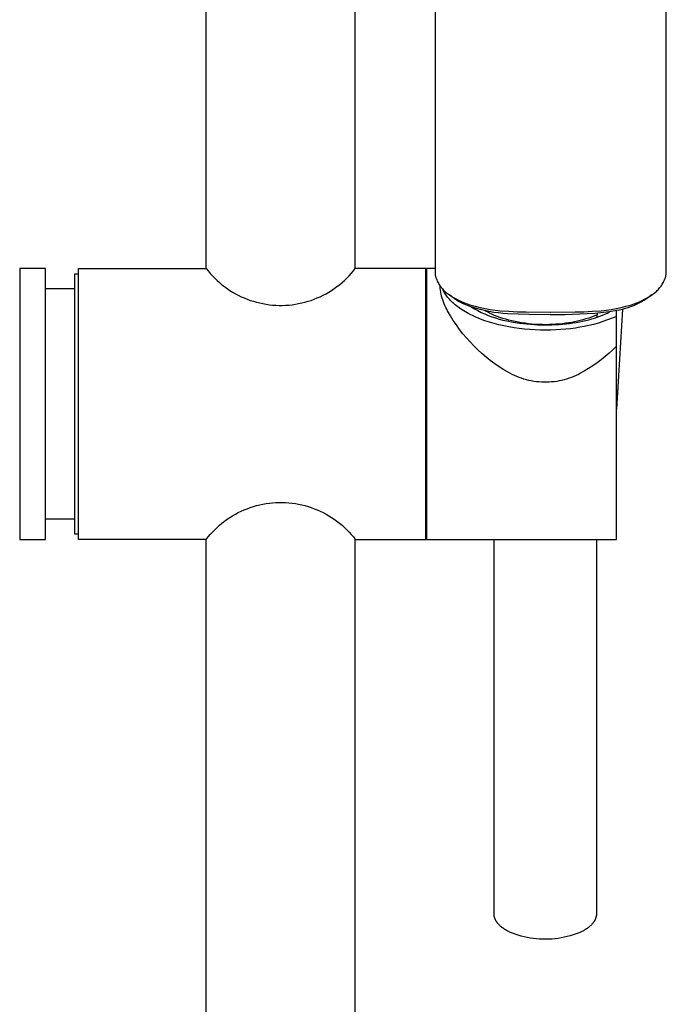
# Model space of a CAD drawing. Units: millimetres. Extents: x -243 to 241, y -1027 to 1025.
# Drawn here: x 111 to 206, y 523 to 669 of the extents above; entities that cross this region are included whole.
import ezdxf

# ---------------------------------------------------------------- set-up
doc = ezdxf.new("R2010")
doc.units = ezdxf.units.MM
doc.header["$MEASUREMENT"] = 0
doc.layers.add('Default', color=7, linetype='Continuous', true_color=0x000000)

msp = doc.modelspace()

# ---------------------------------------------------------------- linework, layer by layer
at = {"layer": 'Default', "color": 7, "true_color": 0xffffff}
for p, q in [((138.05, 631.93), (138.05, 745.71)), ((160.05, 631.93), (160.05, 725.09)), ((171.8, 721.23), (171.8, 631.43)), ((205.9, 631.43), (205.9, 721.24)), ((114.39, 631.93), (110.57, 631.93)), ((110.57, 631.93), (110.57, 591.92)), ((114.39, 591.92), (114.39, 631.93)), ((119.25, 591.93), (119.25, 631.93)), ((119.25, 631.93), (138.05, 631.93)), ((138.05, 631.93), (138.35, 631.55)), ((159.76, 631.55), (160.05, 631.93)), ((170.45, 631.93), (160.05, 631.93)), ((170.45, 591.93), (170.45, 631.93)), ((171.8, 631.93), (170.55, 631.93)), ((170.55, 631.93), (170.55, 591.93)), ((118.68, 592.73), (118.68, 631.12)), ((118.68, 631.12), (119.25, 631.12)), ((138.35, 631.55), (138.66, 631.19)), ((138.66, 631.19), (138.98, 630.83)), ((138.98, 630.83), (139.32, 630.49)), ((139.32, 630.49), (139.66, 630.15)), ((158.44, 630.15), (158.79, 630.49)), ((158.79, 630.49), (159.12, 630.83)), ((159.12, 630.83), (159.45, 631.19)), ((159.45, 631.19), (159.76, 631.55)), ((171.8, 631.43), (171.8, 631.33)), ((171.8, 631.33), (171.8, 631.23)), ((171.8, 631.23), (171.81, 631.13)), ((171.81, 631.13), (171.83, 631.03)), ((171.83, 631.03), (171.84, 630.94)), ((171.84, 630.94), (171.86, 630.84)), ((171.86, 630.84), (171.88, 630.74)), ((171.88, 630.74), (171.91, 630.65)), ((171.91, 630.65), (171.94, 630.55)), ((171.94, 630.55), (171.97, 630.46)), ((171.97, 630.46), (172, 630.37)), ((172, 630.37), (172.07, 630.21)), ((205.63, 630.21), (205.69, 630.37)), ((205.69, 630.37), (205.73, 630.46)), ((205.73, 630.46), (205.76, 630.55)), ((205.76, 630.55), (205.79, 630.65)), ((205.79, 630.65), (205.81, 630.74)), ((205.81, 630.74), (205.83, 630.84)), ((205.83, 630.84), (205.85, 630.94)), ((205.85, 630.94), (205.87, 631.03)), ((205.87, 631.03), (205.88, 631.13)), ((205.88, 631.13), (205.89, 631.23)), ((205.89, 631.23), (205.9, 631.33)), ((205.9, 631.33), (205.9, 631.43)), ((118.68, 628.93), (114.39, 628.93)), ((139.66, 630.15), (140.02, 629.83)), ((140.02, 629.83), (140.39, 629.52)), ((140.39, 629.52), (140.77, 629.23)), ((140.77, 629.23), (141.16, 628.95)), ((141.16, 628.95), (141.56, 628.68)), ((156.55, 628.68), (156.95, 628.95)), ((156.95, 628.95), (157.34, 629.23)), ((157.34, 629.23), (157.72, 629.52)), ((157.72, 629.52), (158.09, 629.83)), ((158.09, 629.83), (158.44, 630.15)), ((172.07, 630.21), (172.14, 630.05)), ((172.14, 630.05), (172.21, 629.9)), ((172.21, 629.9), (172.3, 629.75)), ((172.3, 629.75), (172.38, 629.6)), ((172.38, 629.6), (172.47, 629.45)), ((172.47, 629.45), (172.57, 629.31)), ((172.55, 629.25), (172.55, 629.34)), ((172.55, 629.13), (172.55, 629.25)), ((172.56, 629.01), (172.55, 629.13)), ((172.6, 628.71), (172.56, 629.01)), ((172.57, 629.31), (172.67, 629.17)), ((172.67, 629.17), (172.78, 629.04)), ((172.78, 629.04), (172.89, 628.9)), ((172.89, 628.9), (173, 628.78)), ((173, 628.71), (172.93, 628.86)), ((204.69, 628.78), (204.81, 628.9)), ((204.81, 628.9), (204.92, 629.04)), ((204.92, 629.04), (205.02, 629.17)), ((205.02, 629.17), (205.13, 629.31)), ((205.13, 629.31), (205.22, 629.45)), ((205.22, 629.45), (205.31, 629.6)), ((205.31, 629.6), (205.4, 629.75)), ((205.4, 629.75), (205.48, 629.9)), ((205.48, 629.9), (205.56, 630.05)), ((205.56, 630.05), (205.63, 630.21)), ((141.56, 628.68), (141.96, 628.43)), ((141.96, 628.43), (142.38, 628.19)), ((142.38, 628.19), (142.8, 627.96)), ((142.8, 627.96), (143.24, 627.75)), ((143.24, 627.75), (143.68, 627.56)), ((143.68, 627.56), (144.12, 627.38)), ((153.99, 627.38), (154.43, 627.56)), ((154.43, 627.56), (154.87, 627.75)), ((154.87, 627.75), (155.3, 627.96)), ((155.3, 627.96), (155.73, 628.19)), ((155.73, 628.19), (156.14, 628.43)), ((156.14, 628.43), (156.55, 628.68)), ((172.65, 628.42), (172.6, 628.71)), ((172.7, 628.13), (172.65, 628.42)), ((172.77, 627.84), (172.7, 628.13)), ((172.85, 627.55), (172.77, 627.84)), ((172.94, 627.27), (172.85, 627.55)), ((173, 628.78), (173.12, 628.65)), ((173.08, 628.56), (173, 628.71)), ((173.16, 628.4), (173.08, 628.56)), ((173.12, 628.65), (173.24, 628.53)), ((173.25, 628.25), (173.16, 628.4)), ((173.24, 628.53), (173.37, 628.42)), ((173.35, 628.1), (173.25, 628.25)), ((173.45, 627.96), (173.35, 628.1)), ((173.37, 628.42), (173.5, 628.3)), ((173.55, 627.81), (173.45, 627.96)), ((173.5, 628.3), (173.64, 628.2)), ((173.66, 627.67), (173.55, 627.81)), ((173.64, 628.2), (173.77, 628.1)), ((173.79, 627.52), (173.66, 627.67)), ((173.77, 628.1), (173.92, 628)), ((173.93, 627.36), (173.79, 627.52)), ((174.68, 627.45), (173.92, 628)), ((173.92, 628), (174.27, 627.77)), ((174.27, 627.77), (174.63, 627.56)), ((174.63, 627.56), (175, 627.36)), ((174.91, 627.3), (174.68, 627.45)), ((202.97, 627.42), (202.6, 627.2)), ((202.69, 627.36), (203.06, 627.56)), ((203.78, 628), (202.97, 627.42)), ((203.06, 627.56), (203.42, 627.77)), ((203.42, 627.77), (203.78, 628)), ((203.78, 628), (203.92, 628.1)), ((203.92, 628.1), (204.06, 628.2)), ((204.06, 628.2), (204.19, 628.3)), ((204.19, 628.3), (204.32, 628.42)), ((204.32, 628.42), (204.45, 628.53)), ((204.45, 628.53), (204.57, 628.65)), ((204.57, 628.65), (204.69, 628.78)), ((144.12, 627.38), (144.57, 627.21)), ((144.57, 627.21), (145.03, 627.07)), ((145.03, 627.07), (145.49, 626.93)), ((145.49, 626.93), (145.96, 626.82)), ((145.96, 626.82), (146.43, 626.72)), ((146.43, 626.72), (146.9, 626.64)), ((146.9, 626.64), (147.38, 626.57)), ((147.38, 626.57), (147.85, 626.52)), ((147.85, 626.52), (148.33, 626.49)), ((148.33, 626.49), (148.81, 626.47)), ((148.81, 626.47), (149.29, 626.47)), ((149.29, 626.47), (149.77, 626.49)), ((149.77, 626.49), (150.25, 626.52)), ((150.25, 626.52), (150.73, 626.57)), ((150.73, 626.57), (151.21, 626.64)), ((151.21, 626.64), (151.68, 626.72)), ((151.68, 626.72), (152.15, 626.82)), ((152.15, 626.82), (152.61, 626.93)), ((152.61, 626.93), (153.08, 627.07)), ((153.08, 627.07), (153.53, 627.21)), ((153.53, 627.21), (153.99, 627.38)), ((173.03, 626.99), (172.94, 627.27)), ((173.14, 626.71), (173.03, 626.99)), ((173.26, 626.44), (173.14, 626.71)), ((173.38, 626.17), (173.26, 626.44)), ((173.52, 625.9), (173.38, 626.17)), ((174.08, 627.2), (173.93, 627.36)), ((174.23, 627.04), (174.08, 627.2)), ((174.4, 626.88), (174.23, 627.04)), ((174.57, 626.72), (174.4, 626.88)), ((174.76, 626.57), (174.57, 626.72)), ((174.95, 626.41), (174.76, 626.57)), ((175.14, 627.15), (174.91, 627.3)), ((175.15, 626.26), (174.95, 626.41)), ((175, 627.36), (175.38, 627.18)), ((175.37, 627.01), (175.14, 627.15)), ((175.35, 626.11), (175.15, 626.26)), ((175.57, 625.96), (175.35, 626.11)), ((175.61, 626.88), (175.37, 627.01)), ((175.38, 627.18), (175.76, 627)), ((175.8, 625.81), (175.57, 625.96)), ((175.85, 626.75), (175.61, 626.88)), ((175.76, 627), (176.15, 626.84)), ((176.1, 626.63), (175.85, 626.75)), ((176.35, 626.53), (176.1, 626.63)), ((176.15, 626.84), (176.54, 626.7)), ((176.6, 626.43), (176.35, 626.53)), ((176.54, 626.7), (176.94, 626.56)), ((176.86, 626.33), (176.6, 626.43)), ((177.12, 626.25), (176.86, 626.33)), ((176.94, 626.56), (177.34, 626.44)), ((177.78, 626.04), (177.12, 626.25)), ((177.12, 626.25), (177.61, 625.96)), ((177.34, 626.44), (177.74, 626.34)), ((177.61, 625.96), (178.11, 625.7)), ((177.74, 626.34), (178.47, 626.16)), ((178.44, 625.86), (177.78, 626.04)), ((178.47, 626.16), (179.19, 626)), ((179.19, 626), (179.93, 625.87)), ((197.77, 625.87), (198.5, 626)), ((198.5, 626), (199.23, 626.16)), ((199.23, 626.16), (199.95, 626.34)), ((199.82, 625.99), (199.4, 625.87)), ((200.23, 626.12), (199.82, 625.99)), ((199.95, 626.34), (200.36, 626.44)), ((200.64, 626.26), (200.23, 626.12)), ((200.36, 626.44), (200.76, 626.56)), ((201.05, 626.42), (200.64, 626.26)), ((200.76, 626.56), (201.16, 626.7)), ((201.44, 626.6), (201.05, 626.42)), ((201.16, 626.7), (201.55, 626.84)), ((201.83, 626.78), (201.44, 626.6)), ((201.55, 626.84), (201.94, 627)), ((202.22, 626.98), (201.83, 626.78)), ((201.94, 627), (202.32, 627.18)), ((202.6, 627.2), (202.22, 626.98)), ((202.32, 627.18), (202.69, 627.36)), ((173.66, 625.64), (173.52, 625.9)), ((174.06, 624.94), (173.66, 625.64)), ((174.49, 624.26), (174.06, 624.94)), ((176.03, 625.66), (175.8, 625.81)), ((176.28, 625.51), (176.03, 625.66)), ((176.53, 625.37), (176.28, 625.51)), ((176.79, 625.23), (176.53, 625.37)), ((177.06, 625.09), (176.79, 625.23)), ((177.33, 624.95), (177.06, 625.09)), ((177.62, 624.82), (177.33, 624.95)), ((177.91, 624.69), (177.62, 624.82)), ((178.21, 624.56), (177.91, 624.69)), ((178.11, 625.7), (178.62, 625.44)), ((178.52, 624.44), (178.21, 624.56)), ((179.11, 625.7), (178.44, 625.86)), ((178.62, 625.44), (179.13, 625.21)), ((179.78, 625.56), (179.11, 625.7)), ((179.13, 625.21), (179.66, 624.99)), ((179.36, 625.58), (179.19, 625.68)), ((179.52, 625.49), (179.36, 625.58)), ((179.85, 625.32), (179.52, 625.49)), ((179.66, 624.99), (180.19, 624.79)), ((180.46, 625.44), (179.78, 625.56)), ((180.2, 625.15), (179.85, 625.32)), ((179.93, 625.87), (180.66, 625.77)), ((180.19, 624.79), (180.73, 624.61)), ((180.57, 624.99), (180.2, 625.15)), ((181.14, 625.35), (180.46, 625.44)), ((180.96, 624.83), (180.57, 624.99)), ((180.66, 625.77), (181.4, 625.68)), ((180.73, 624.61), (181.27, 624.45)), ((181.37, 624.68), (180.96, 624.83)), ((181.82, 625.28), (181.14, 625.35)), ((181.78, 624.54), (181.37, 624.68)), ((181.4, 625.68), (182.69, 625.59)), ((182.22, 624.41), (181.78, 624.54)), ((182.51, 625.24), (181.82, 625.28)), ((185.65, 625.11), (182.51, 625.24)), ((182.69, 625.59), (183.97, 625.53)), ((183.97, 625.53), (185.25, 625.5)), ((185.25, 625.5), (188.79, 625.46)), ((188.79, 625.09), (185.65, 625.11)), ((188.79, 625.46), (188.85, 625.46)), ((190.98, 625.09), (188.79, 625.09)), ((188.85, 625.46), (192.44, 625.5)), ((193.16, 625.15), (190.98, 625.09)), ((192.44, 625.5), (193.73, 625.53)), ((195.34, 625.29), (193.16, 625.15)), ((193.73, 625.53), (195.01, 625.59)), ((194.47, 624.59), (194.04, 624.46)), ((194.89, 624.74), (194.47, 624.59)), ((195.31, 624.9), (194.89, 624.74)), ((194.9, 624.47), (195.32, 624.59)), ((195.01, 625.59), (196.29, 625.68)), ((195.72, 625.07), (195.31, 624.9)), ((195.32, 624.59), (195.73, 624.73)), ((197.52, 625.49), (195.34, 625.29)), ((195.7, 624.72), (195.74, 625.33)), ((195.73, 624.73), (196.12, 624.87)), ((196.12, 624.87), (196.5, 625.01)), ((196.29, 625.68), (197.03, 625.77)), ((196.5, 625.01), (196.86, 625.17)), ((196.86, 625.17), (197.21, 625.32)), ((197.03, 625.77), (197.77, 625.87)), ((197.21, 625.32), (197.54, 625.49)), ((197.9, 624.57), (197.23, 624.31)), ((198.55, 625.69), (197.52, 625.49)), ((197.54, 625.49), (197.52, 625.49)), ((198.55, 624.85), (197.9, 624.57)), ((199.44, 625.89), (198.55, 611.16)), ((198.98, 625.77), (198.55, 625.69)), ((198.55, 591.93), (198.55, 625.69)), ((199.4, 625.87), (198.98, 625.77)), ((174.95, 623.59), (174.49, 624.26)), ((175.42, 622.93), (174.95, 623.59)), ((179.15, 624.21), (178.52, 624.44)), ((179.82, 623.99), (179.15, 624.21)), ((180.5, 623.78), (179.82, 623.99)), ((181.21, 623.6), (180.5, 623.78)), ((181.94, 623.43), (181.21, 623.6)), ((181.27, 624.45), (181.82, 624.3)), ((181.82, 624.3), (182.37, 624.17)), ((182.69, 623.28), (181.94, 623.43)), ((182.67, 624.29), (182.22, 624.41)), ((182.37, 624.17), (183.33, 623.99)), ((183.13, 624.17), (182.67, 624.29)), ((183.45, 623.15), (182.69, 623.28)), ((183.6, 624.07), (183.13, 624.17)), ((183.33, 623.99), (184.33, 623.85)), ((184.22, 623.04), (183.45, 623.15)), ((184.08, 623.97), (183.6, 624.07)), ((184.57, 623.89), (184.08, 623.97)), ((184.99, 622.95), (184.22, 623.04)), ((184.33, 623.85), (185.36, 623.73)), ((185.07, 623.82), (184.57, 623.89)), ((185.57, 623.76), (185.07, 623.82)), ((185.36, 623.73), (185.88, 623.68)), ((186.08, 623.71), (185.57, 623.76)), ((185.88, 623.68), (186.4, 623.65)), ((186.59, 623.67), (186.08, 623.71)), ((186.4, 623.65), (186.93, 623.62)), ((187.1, 623.64), (186.59, 623.67)), ((186.93, 623.62), (187.45, 623.6)), ((187.61, 623.63), (187.1, 623.64)), ((187.45, 623.6), (187.98, 623.59)), ((188.12, 623.62), (187.61, 623.63)), ((187.98, 623.59), (188.51, 623.6)), ((188.62, 623.63), (188.12, 623.62)), ((188.51, 623.6), (189.04, 623.61)), ((189.12, 623.65), (188.62, 623.63)), ((189.04, 623.61), (189.56, 623.63)), ((189.61, 623.68), (189.12, 623.65)), ((189.56, 623.63), (190.09, 623.66)), ((190.1, 623.71), (189.61, 623.68)), ((190.09, 623.66), (190.6, 623.7)), ((190.58, 623.76), (190.1, 623.71)), ((191.05, 623.82), (190.58, 623.76)), ((190.6, 623.7), (191.12, 623.75)), ((191.51, 623.89), (191.05, 623.82)), ((191.12, 623.75), (191.62, 623.81)), ((191.95, 623.96), (191.51, 623.89)), ((191.62, 623.81), (192.12, 623.87)), ((192.49, 623.12), (191.8, 623.03)), ((192.39, 624.04), (191.95, 623.96)), ((192.12, 623.87), (192.61, 623.95)), ((192.81, 624.13), (192.39, 624.04)), ((193.16, 623.23), (192.49, 623.12)), ((192.61, 623.95), (193.09, 624.04)), ((193.22, 624.23), (192.81, 624.13)), ((193.09, 624.04), (193.56, 624.13)), ((193.8, 623.35), (193.16, 623.23)), ((193.61, 624.33), (193.22, 624.23)), ((193.56, 624.13), (194.02, 624.24)), ((194.04, 624.46), (193.61, 624.33)), ((194.5, 623.5), (193.8, 623.35)), ((194.02, 624.24), (194.46, 624.35)), ((194.46, 624.35), (194.9, 624.47)), ((195.19, 623.67), (194.5, 623.5)), ((195.88, 623.86), (195.19, 623.67)), ((196.56, 624.07), (195.88, 623.86)), ((197.23, 624.31), (196.56, 624.07)), ((175.91, 622.29), (175.42, 622.93)), ((176.43, 621.67), (175.91, 622.29)), ((176.97, 621.07), (176.43, 621.67)), ((185.77, 622.89), (184.99, 622.95)), ((186.55, 622.84), (185.77, 622.89)), ((187.33, 622.81), (186.55, 622.84)), ((188.1, 622.8), (187.33, 622.81)), ((188.87, 622.81), (188.1, 622.8)), ((189.62, 622.84), (188.87, 622.81)), ((190.36, 622.89), (189.62, 622.84)), ((191.09, 622.95), (190.36, 622.89)), ((191.8, 623.03), (191.09, 622.95)), ((177.53, 620.49), (176.97, 621.07)), ((178.11, 619.92), (177.53, 620.49)), ((198.55, 620.46), (198.02, 619.93)), ((178.7, 619.37), (178.11, 619.92)), ((179.32, 618.85), (178.7, 619.37)), ((179.95, 618.35), (179.32, 618.85)), ((196.89, 618.92), (196.31, 618.44)), ((197.47, 619.41), (196.89, 618.92)), ((198.02, 619.93), (197.47, 619.41)), ((180.6, 617.86), (179.95, 618.35)), ((181.26, 617.4), (180.6, 617.86)), ((181.94, 616.97), (181.26, 617.4)), ((195.09, 617.56), (194.45, 617.15)), ((195.7, 617.99), (195.09, 617.56)), ((196.31, 618.44), (195.7, 617.99)), ((182.4, 616.7), (181.94, 616.97)), ((182.51, 616.65), (182.4, 616.7)), ((182.83, 616.46), (182.51, 616.65)), ((183.16, 616.29), (182.83, 616.46)), ((183.5, 616.12), (183.16, 616.29)), ((183.85, 615.97), (183.5, 616.12)), ((184.19, 615.83), (183.85, 615.97)), ((184.55, 615.71), (184.19, 615.83)), ((191.91, 615.83), (191.56, 615.71)), ((192.26, 615.97), (191.91, 615.83)), ((192.6, 616.12), (192.26, 615.97)), ((192.94, 616.29), (192.6, 616.12)), ((193.27, 616.46), (192.94, 616.29)), ((193.6, 616.65), (193.27, 616.46)), ((193.8, 616.76), (193.6, 616.65)), ((194.45, 617.15), (193.8, 616.76)), ((184.91, 615.59), (184.55, 615.71)), ((185.27, 615.49), (184.91, 615.59)), ((185.63, 615.4), (185.27, 615.49)), ((186, 615.32), (185.63, 615.4)), ((186.37, 615.26), (186, 615.32)), ((186.74, 615.21), (186.37, 615.26)), ((187.12, 615.17), (186.74, 615.21)), ((187.49, 615.14), (187.12, 615.17)), ((187.87, 615.13), (187.49, 615.14)), ((188.24, 615.13), (187.87, 615.13)), ((188.62, 615.14), (188.24, 615.13)), ((188.99, 615.17), (188.62, 615.14)), ((189.36, 615.21), (188.99, 615.17)), ((189.74, 615.26), (189.36, 615.21)), ((190.11, 615.32), (189.74, 615.26)), ((190.47, 615.4), (190.11, 615.32)), ((190.84, 615.49), (190.47, 615.4)), ((191.2, 615.59), (190.84, 615.49)), ((191.56, 615.71), (191.2, 615.59)), ((145.03, 596.8), (145.49, 596.93)), ((145.49, 596.93), (145.96, 597.04)), ((145.96, 597.04), (146.43, 597.14)), ((146.43, 597.14), (146.9, 597.23)), ((146.9, 597.23), (147.38, 597.29)), ((147.38, 597.29), (147.85, 597.34)), ((147.85, 597.34), (148.33, 597.38)), ((148.33, 597.38), (148.81, 597.39)), ((148.81, 597.39), (149.29, 597.39)), ((149.29, 597.39), (149.77, 597.38)), ((149.77, 597.38), (150.25, 597.34)), ((150.25, 597.34), (150.73, 597.29)), ((150.73, 597.29), (151.21, 597.23)), ((151.21, 597.23), (151.68, 597.14)), ((151.68, 597.14), (152.15, 597.04)), ((152.15, 597.04), (152.61, 596.93)), ((152.61, 596.93), (153.08, 596.8)), ((141.96, 595.44), (142.38, 595.68)), ((142.38, 595.68), (142.8, 595.9)), ((142.8, 595.9), (143.24, 596.11)), ((143.24, 596.11), (143.68, 596.31)), ((143.68, 596.31), (144.12, 596.48)), ((144.12, 596.48), (144.57, 596.65)), ((144.57, 596.65), (145.03, 596.8)), ((153.08, 596.8), (153.53, 596.65)), ((153.53, 596.65), (153.99, 596.48)), ((153.99, 596.48), (154.43, 596.31)), ((154.43, 596.31), (154.87, 596.11)), ((154.87, 596.11), (155.3, 595.9)), ((155.3, 595.9), (155.73, 595.68)), ((155.73, 595.68), (156.14, 595.44)), ((118.68, 594.92), (114.39, 594.92)), ((139.66, 593.71), (140.02, 594.03)), ((140.02, 594.03), (140.39, 594.34)), ((140.39, 594.34), (140.77, 594.63)), ((140.77, 594.63), (141.16, 594.91)), ((141.16, 594.91), (141.56, 595.18)), ((141.56, 595.18), (141.96, 595.44)), ((156.14, 595.44), (156.55, 595.18)), ((156.55, 595.18), (156.95, 594.91)), ((156.95, 594.91), (157.34, 594.63)), ((157.34, 594.63), (157.72, 594.34)), ((157.72, 594.34), (158.09, 594.03)), ((158.09, 594.03), (158.44, 593.71)), ((119.25, 592.73), (118.68, 592.73)), ((138.35, 592.31), (138.66, 592.68)), ((138.66, 592.68), (138.98, 593.03)), ((138.98, 593.03), (139.32, 593.38)), ((139.32, 593.38), (139.66, 593.71)), ((158.44, 593.71), (158.79, 593.38)), ((158.79, 593.38), (159.12, 593.03)), ((159.12, 593.03), (159.45, 592.68)), ((159.45, 592.68), (159.76, 592.31)), ((110.57, 591.92), (114.39, 591.92)), ((138.05, 591.93), (119.25, 591.93)), ((138.05, 591.93), (138.35, 592.31)), ((138.05, 116.46), (138.05, 591.93)), ((159.76, 592.31), (160.05, 591.93)), ((160.05, 116.46), (160.05, 591.93)), ((160.05, 591.93), (170.45, 591.93)), ((170.55, 591.93), (198.55, 591.93)), ((180.5, 536.73), (180.5, 591.93)), ((195.6, 591.93), (195.6, 536.73)), ((180.5, 536.68), (180.5, 536.73)), ((180.51, 536.63), (180.5, 536.68)), ((180.51, 536.59), (180.51, 536.63)), ((180.51, 536.54), (180.51, 536.59)), ((180.52, 536.49), (180.51, 536.54)), ((180.53, 536.44), (180.52, 536.49)), ((180.53, 536.39), (180.53, 536.44)), ((180.54, 536.34), (180.53, 536.39)), ((180.56, 536.29), (180.54, 536.34)), ((180.57, 536.24), (180.56, 536.29)), ((180.58, 536.19), (180.57, 536.24)), ((180.6, 536.14), (180.58, 536.19)), ((180.61, 536.09), (180.6, 536.14)), ((180.63, 536.04), (180.61, 536.09)), ((180.65, 536), (180.63, 536.04)), ((180.67, 535.95), (180.65, 536)), ((180.69, 535.9), (180.67, 535.95)), ((180.71, 535.85), (180.69, 535.9)), ((195.43, 535.93), (195.41, 535.88)), ((195.45, 535.97), (195.43, 535.93)), ((195.47, 536.02), (195.45, 535.97)), ((195.48, 536.07), (195.47, 536.02)), ((195.5, 536.11), (195.48, 536.07)), ((195.52, 536.16), (195.5, 536.11)), ((195.53, 536.21), (195.52, 536.16)), ((195.54, 536.26), (195.53, 536.21)), ((195.55, 536.3), (195.54, 536.26)), ((195.56, 536.35), (195.55, 536.3)), ((195.57, 536.4), (195.56, 536.35)), ((195.58, 536.45), (195.57, 536.4)), ((195.59, 536.49), (195.58, 536.45)), ((195.6, 536.59), (195.59, 536.54)), ((195.59, 536.54), (195.59, 536.49)), ((195.6, 536.73), (195.6, 536.69)), ((195.6, 536.69), (195.6, 536.64)), ((195.6, 536.64), (195.6, 536.59)), ((180.74, 535.81), (180.71, 535.85)), ((180.76, 535.76), (180.74, 535.81)), ((180.79, 535.71), (180.76, 535.76)), ((180.81, 535.66), (180.79, 535.71)), ((180.84, 535.62), (180.81, 535.66)), ((180.87, 535.57), (180.84, 535.62)), ((180.9, 535.52), (180.87, 535.57)), ((180.93, 535.48), (180.9, 535.52)), ((180.97, 535.43), (180.93, 535.48)), ((181, 535.39), (180.97, 535.43)), ((181.03, 535.34), (181, 535.39)), ((181.07, 535.3), (181.03, 535.34)), ((181.15, 535.21), (181.07, 535.3)), ((181.22, 535.13), (181.15, 535.21)), ((181.31, 535.04), (181.22, 535.13)), ((181.39, 534.96), (181.31, 535.04)), ((181.48, 534.87), (181.39, 534.96)), ((181.58, 534.79), (181.48, 534.87)), ((181.67, 534.72), (181.58, 534.79)), ((181.77, 534.64), (181.67, 534.72)), ((181.88, 534.56), (181.77, 534.64)), ((181.98, 534.49), (181.88, 534.56)), ((182.09, 534.42), (181.98, 534.49)), ((194.12, 534.49), (194.01, 534.42)), ((194.22, 534.56), (194.12, 534.49)), ((194.32, 534.63), (194.22, 534.56)), ((194.41, 534.7), (194.32, 534.63)), ((194.51, 534.78), (194.41, 534.7)), ((194.6, 534.85), (194.51, 534.78)), ((194.69, 534.93), (194.6, 534.85)), ((194.77, 535.01), (194.69, 534.93)), ((194.85, 535.09), (194.77, 535.01)), ((194.93, 535.18), (194.85, 535.09)), ((195, 535.26), (194.93, 535.18)), ((195.07, 535.35), (195, 535.26)), ((195.11, 535.39), (195.07, 535.35)), ((195.14, 535.43), (195.11, 535.39)), ((195.17, 535.48), (195.14, 535.43)), ((195.2, 535.52), (195.17, 535.48)), ((195.23, 535.56), (195.2, 535.52)), ((195.26, 535.61), (195.23, 535.56)), ((195.29, 535.65), (195.26, 535.61)), ((195.31, 535.7), (195.29, 535.65)), ((195.34, 535.74), (195.31, 535.7)), ((195.36, 535.79), (195.34, 535.74)), ((195.39, 535.84), (195.36, 535.79)), ((195.41, 535.88), (195.39, 535.84)), ((182.2, 534.35), (182.09, 534.42)), ((182.32, 534.28), (182.2, 534.35)), ((182.43, 534.22), (182.32, 534.28)), ((182.55, 534.15), (182.43, 534.22)), ((182.67, 534.09), (182.55, 534.15)), ((182.79, 534.03), (182.67, 534.09)), ((183.21, 533.86), (182.79, 534.03)), ((183.64, 533.7), (183.21, 533.86)), ((184.08, 533.56), (183.64, 533.7)), ((184.52, 533.43), (184.08, 533.56)), ((184.96, 533.32), (184.52, 533.43)), ((185.41, 533.22), (184.96, 533.32)), ((185.86, 533.14), (185.41, 533.22)), ((186.31, 533.07), (185.86, 533.14)), ((186.76, 533.02), (186.31, 533.07)), ((187.22, 532.99), (186.76, 533.02)), ((189.05, 533), (188.59, 532.97)), ((189.5, 533.04), (189.05, 533)), ((189.96, 533.1), (189.5, 533.04)), ((190.41, 533.17), (189.96, 533.1)), ((190.86, 533.26), (190.41, 533.17)), ((191.3, 533.36), (190.86, 533.26)), ((191.74, 533.48), (191.3, 533.36)), ((192.18, 533.62), (191.74, 533.48)), ((192.61, 533.76), (192.18, 533.62)), ((193.04, 533.93), (192.61, 533.76)), ((193.46, 534.1), (193.04, 533.93)), ((193.58, 534.16), (193.46, 534.1)), ((193.69, 534.22), (193.58, 534.16)), ((193.8, 534.29), (193.69, 534.22)), ((193.91, 534.35), (193.8, 534.29)), ((194.01, 534.42), (193.91, 534.35)), ((187.68, 532.97), (187.22, 532.99)), ((188.13, 532.96), (187.68, 532.97)), ((188.59, 532.97), (188.13, 532.96))]:
    msp.add_line(p, q, dxfattribs=at)

doc.saveas('drawing.dxf')
